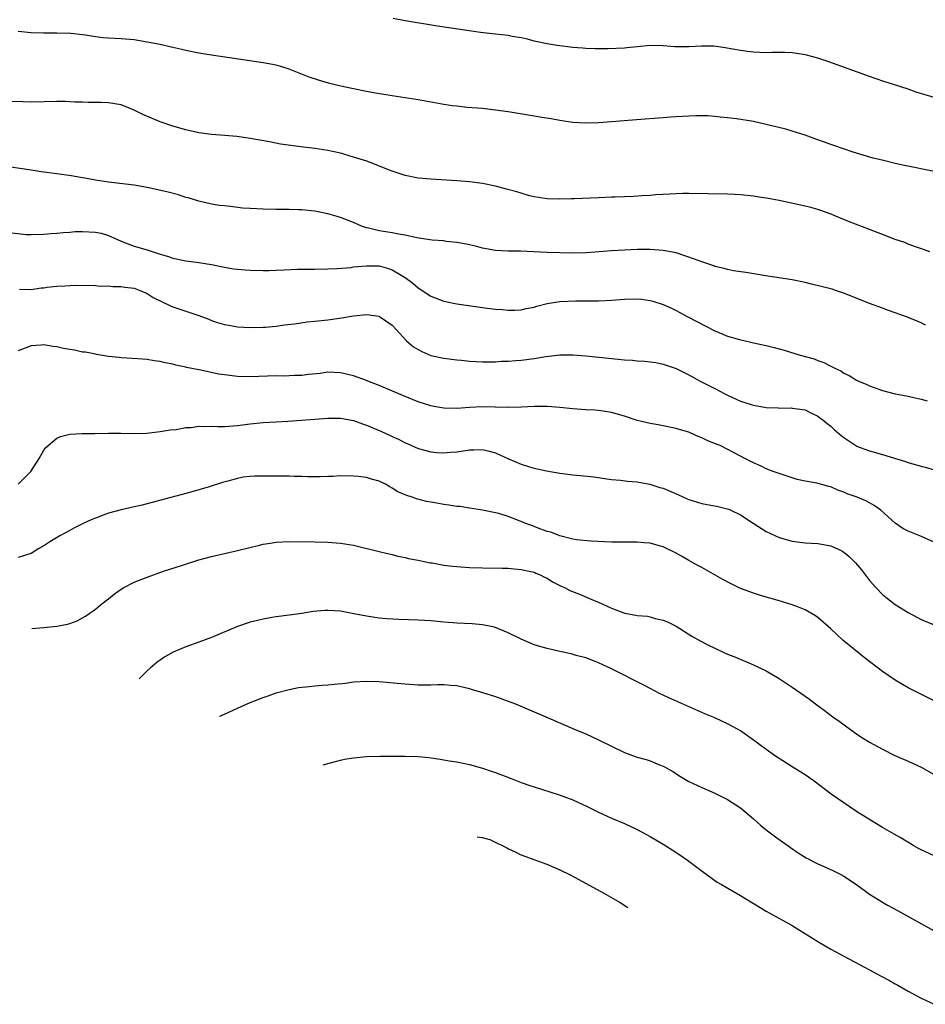
# Model space of a CAD drawing. Units: inches. Extents: x 2643000 to 2646000, y 1501943 to 1503000.
# Drawn here: x 2645665 to 2645806, y 1502038 to 1502191 of the extents above; entities that cross this region are included whole.
import ezdxf

# ---------------------------------------------------------------- set-up
doc = ezdxf.new("R2010")
doc.units = ezdxf.units.IN
doc.header["$MEASUREMENT"] = 0
doc.layers.add('LD26431500_10ft', color=113, linetype='Continuous')

msp = doc.modelspace()

# ---------------------------------------------------------------- linework, layer by layer
at = {"layer": 'LD26431500_10ft'}
for points, elevation in [([(2645807, 1502178.95), (2645804.22, 1502179.78), (2645803, 1502180.2), (2645800.58, 1502181), (2645799.38, 1502181.38), (2645797.87, 1502181.87), (2645797, 1502182.2), (2645792, 1502184), (2645790.52, 1502184.52), (2645789.01, 1502185.01), (2645787.45, 1502185.45), (2645787, 1502185.54), (2645785.75, 1502185.75), (2645785, 1502185.83), (2645783.89, 1502185.89), (2645781.89, 1502185.89), (2645781, 1502185.87), (2645779, 1502185.96), (2645778.06, 1502186.06), (2645777, 1502186.21), (2645774.63, 1502186.63), (2645772.86, 1502186.86), (2645771, 1502186.9), (2645769, 1502186.8), (2645767, 1502186.8), (2645766.8, 1502186.8), (2645765, 1502186.95), (2645763, 1502187), (2645761, 1502186.79), (2645759.4, 1502186.6), (2645759, 1502186.57), (2645756.47, 1502186.47), (2645754.48, 1502186.48), (2645753, 1502186.51), (2645752.56, 1502186.56), (2645751, 1502186.67), (2645748.56, 1502187), (2645747, 1502187.24), (2645745, 1502187.66), (2645743.95, 1502187.95), (2645743, 1502188.16), (2645741.61, 1502188.39), (2645741, 1502188.51), (2645739, 1502188.72), (2645736.67, 1502189), (2645730, 1502190), (2645725, 1502190.82), (2645723.15, 1502191.15)], 9220), ([(2645807, 1502167.48), (2645802.41, 1502168.41), (2645801, 1502168.71), (2645799.15, 1502169.15), (2645797.55, 1502169.55), (2645794.48, 1502170.48), (2645791.49, 1502171.49), (2645791, 1502171.67), (2645790, 1502172), (2645788.54, 1502172.54), (2645787, 1502173.08), (2645785, 1502173.72), (2645784.01, 1502174.01), (2645781, 1502174.75), (2645779, 1502175.19), (2645776.36, 1502175.64), (2645775, 1502175.8), (2645773.87, 1502175.87), (2645773, 1502176.01), (2645771.93, 1502176.07), (2645771, 1502176.08), (2645770.07, 1502176.07), (2645769, 1502176.03), (2645768.03, 1502175.97), (2645767, 1502175.94), (2645766.14, 1502175.86), (2645765, 1502175.8), (2645764.27, 1502175.73), (2645761.53, 1502175.53), (2645757, 1502175.16), (2645755, 1502175.02), (2645753, 1502174.96), (2645751, 1502175.07), (2645749, 1502175.36), (2645747.63, 1502175.63), (2645746.18, 1502175.82), (2645745, 1502176.04), (2645743.76, 1502176.24), (2645741, 1502176.71), (2645739, 1502176.99), (2645737, 1502177.2), (2645734.6, 1502177.4), (2645733, 1502177.57), (2645732.33, 1502177.66), (2645731, 1502177.87), (2645727, 1502178.56), (2645723, 1502179.18), (2645720.39, 1502179.61), (2645719, 1502179.87), (2645717, 1502180.26), (2645714.75, 1502180.75), (2645713.14, 1502181.14), (2645711.59, 1502181.59), (2645710.1, 1502182.1), (2645707, 1502183.34), (2645705.73, 1502183.73), (2645705, 1502183.93), (2645703, 1502184.31), (2645695, 1502185.5), (2645693, 1502185.82), (2645691, 1502186.21), (2645690.38, 1502186.38), (2645689, 1502186.67), (2645688.74, 1502186.74), (2645687, 1502187.12), (2645685, 1502187.52), (2645683, 1502187.84), (2645681, 1502188.01), (2645679, 1502188.1), (2645678.18, 1502188.18), (2645677, 1502188.32), (2645675.43, 1502188.57), (2645675, 1502188.63), (2645673.18, 1502188.82), (2645671, 1502188.88), (2645669, 1502188.88), (2645667, 1502188.97), (2645665, 1502189.17)], 9230), ([(2645806.34, 1502155), (2645805.37, 1502155.37), (2645804.26, 1502155.74), (2645803, 1502156.23), (2645802.46, 1502156.46), (2645801, 1502156.94), (2645799, 1502157.71), (2645797, 1502158.5), (2645793.74, 1502159.74), (2645790.91, 1502160.91), (2645789.43, 1502161.43), (2645789, 1502161.57), (2645787.89, 1502161.89), (2645787, 1502162.1), (2645783, 1502162.97), (2645781.28, 1502163.28), (2645781, 1502163.35), (2645779.54, 1502163.54), (2645779, 1502163.64), (2645777, 1502163.84), (2645776.11, 1502163.89), (2645775, 1502163.95), (2645769, 1502164.08), (2645768.07, 1502164.07), (2645767, 1502164.03), (2645766.05, 1502163.95), (2645763.85, 1502163.85), (2645763, 1502163.77), (2645761.71, 1502163.71), (2645760.4, 1502163.6), (2645759, 1502163.54), (2645757.5, 1502163.5), (2645757, 1502163.47), (2645755, 1502163.41), (2645751.24, 1502163.24), (2645750.76, 1502163.24), (2645749, 1502163.19), (2645747, 1502163.24), (2645745, 1502163.54), (2645744.28, 1502163.72), (2645743, 1502164.1), (2645742.33, 1502164.33), (2645740.74, 1502164.74), (2645739, 1502165.18), (2645737, 1502165.59), (2645735, 1502165.86), (2645733, 1502166.01), (2645729, 1502166.26), (2645727, 1502166.45), (2645725, 1502166.82), (2645723, 1502167.5), (2645722.17, 1502167.83), (2645720.52, 1502168.52), (2645719.05, 1502169.05), (2645717, 1502169.71), (2645715, 1502170.28), (2645713, 1502170.73), (2645711, 1502171.02), (2645709.23, 1502171.23), (2645705.7, 1502171.7), (2645703.96, 1502172.04), (2645700.64, 1502172.64), (2645698.89, 1502172.89), (2645697.06, 1502173.06), (2645695, 1502173.22), (2645693, 1502173.48), (2645691, 1502173.9), (2645689, 1502174.47), (2645687, 1502175.16), (2645684.31, 1502176.31), (2645683, 1502176.97), (2645681, 1502177.77), (2645679, 1502178.12), (2645677.87, 1502178.13), (2645677, 1502178.16), (2645675.85, 1502178.15), (2645675, 1502178.19), (2645673.78, 1502178.22), (2645673, 1502178.27), (2645672.31, 1502178.31), (2645671, 1502178.32), (2645667, 1502178.23), (2645665.75, 1502178.25), (2645663.67, 1502178.33)], 9240), ([(2645805.67, 1502143.67), (2645805, 1502144), (2645802.9, 1502144.9), (2645799.95, 1502145.95), (2645799, 1502146.27), (2645797.01, 1502147.01), (2645793, 1502148.62), (2645791.9, 1502149), (2645791.21, 1502149.21), (2645788.02, 1502150.02), (2645787, 1502150.26), (2645785, 1502150.67), (2645781.25, 1502151.25), (2645777.81, 1502151.81), (2645775.92, 1502152.08), (2645775, 1502152.27), (2645774.45, 1502152.45), (2645773, 1502152.77), (2645772.84, 1502152.84), (2645771, 1502153.45), (2645769.89, 1502153.89), (2645767, 1502154.85), (2645765, 1502155.23), (2645763, 1502155.37), (2645761, 1502155.37), (2645759, 1502155.3), (2645757, 1502155.18), (2645753.13, 1502154.87), (2645751, 1502154.8), (2645749, 1502154.84), (2645747, 1502154.92), (2645744.97, 1502155.03), (2645742.9, 1502155.1), (2645741, 1502155.11), (2645739, 1502155.23), (2645737, 1502155.6), (2645735.9, 1502155.9), (2645735, 1502156.1), (2645733.65, 1502156.35), (2645733, 1502156.49), (2645731.36, 1502156.64), (2645731, 1502156.7), (2645729.17, 1502156.83), (2645726.81, 1502157.19), (2645725, 1502157.62), (2645724.29, 1502157.71), (2645723, 1502157.98), (2645721, 1502158.28), (2645719.31, 1502158.69), (2645719, 1502158.75), (2645718.26, 1502159), (2645717, 1502159.58), (2645715, 1502160.35), (2645714.48, 1502160.48), (2645713, 1502160.9), (2645711, 1502161.31), (2645709, 1502161.53), (2645708.45, 1502161.55), (2645707, 1502161.57), (2645705, 1502161.56), (2645703, 1502161.61), (2645701, 1502161.73), (2645699.81, 1502161.81), (2645697.95, 1502162.05), (2645697, 1502162.13), (2645696.22, 1502162.22), (2645695, 1502162.4), (2645693, 1502162.85), (2645691.36, 1502163.36), (2645691, 1502163.46), (2645689.84, 1502163.84), (2645688.26, 1502164.26), (2645686.65, 1502164.65), (2645685, 1502165), (2645683, 1502165.33), (2645679, 1502165.81), (2645677, 1502166.11), (2645675.63, 1502166.36), (2645675, 1502166.46), (2645673.22, 1502166.78), (2645671, 1502167.11), (2645668.58, 1502167.42), (2645667, 1502167.65), (2645663.86, 1502168.14)], 9250), ([(2645664.04, 1502157.96), (2645666.28, 1502157.72), (2645667, 1502157.69), (2645669, 1502157.75), (2645670.14, 1502157.86), (2645671, 1502157.9), (2645671.97, 1502158.03), (2645673, 1502158.07), (2645673.84, 1502158.16), (2645675, 1502158.18), (2645677, 1502158.09), (2645677.89, 1502157.89), (2645679, 1502157.57), (2645681, 1502156.68), (2645683, 1502155.91), (2645685, 1502155.31), (2645685.93, 1502155), (2645687, 1502154.67), (2645688.3, 1502154.3), (2645689, 1502154.02), (2645691, 1502153.61), (2645693, 1502153.38), (2645695, 1502153.07), (2645697, 1502152.65), (2645698.41, 1502152.41), (2645699, 1502152.33), (2645700.22, 1502152.22), (2645701, 1502152.18), (2645703, 1502152.14), (2645703.85, 1502152.15), (2645705, 1502152.18), (2645706.25, 1502152.25), (2645708.32, 1502152.32), (2645710.34, 1502152.34), (2645711, 1502152.33), (2645713, 1502152.38), (2645714.44, 1502152.44), (2645716.61, 1502152.61), (2645717, 1502152.67), (2645719, 1502152.87), (2645721, 1502152.83), (2645722.44, 1502152.44), (2645723, 1502152.24), (2645725.03, 1502151.03), (2645726.17, 1502150.17), (2645727, 1502149.44), (2645729, 1502148.13), (2645731, 1502147.36), (2645733, 1502146.95), (2645737.7, 1502146.3), (2645739, 1502146.16), (2645740.1, 1502146.1), (2645741, 1502146), (2645742, 1502146), (2645743, 1502146.04), (2645743.77, 1502146.23), (2645745, 1502146.45), (2645745.4, 1502146.6), (2645747, 1502147.02), (2645749, 1502147.34), (2645751.42, 1502147.42), (2645753, 1502147.41), (2645755, 1502147.44), (2645757, 1502147.55), (2645759, 1502147.68), (2645761, 1502147.73), (2645761.67, 1502147.67), (2645763, 1502147.49), (2645763.39, 1502147.39), (2645765, 1502146.86), (2645766.28, 1502146.28), (2645767, 1502145.93), (2645768.73, 1502145), (2645773, 1502142.78), (2645774.28, 1502142.28), (2645775, 1502141.97), (2645776.48, 1502141.52), (2645777, 1502141.38), (2645777.32, 1502141.32), (2645779, 1502140.94), (2645781, 1502140.51), (2645782.22, 1502140.22), (2645783, 1502140), (2645783.79, 1502139.79), (2645786.27, 1502139), (2645788.42, 1502138.42), (2645789, 1502138.2), (2645789.9, 1502137.9), (2645791, 1502137.31), (2645791.22, 1502137.22), (2645791.6, 1502137), (2645792.56, 1502136.56), (2645793, 1502136.22), (2645793.85, 1502135.85), (2645795, 1502135.13), (2645795.27, 1502135), (2645796.5, 1502134.5), (2645797, 1502134.25), (2645799, 1502133.56), (2645801, 1502133.04), (2645802.71, 1502132.71), (2645805, 1502132.2), (2645805.94, 1502131.94)], 9260), ([(2645665.22, 1502149.22), (2645667, 1502149.19), (2645668.57, 1502149.43), (2645669, 1502149.46), (2645669.52, 1502149.52), (2645671, 1502149.72), (2645672.23, 1502149.77), (2645673, 1502149.82), (2645673.83, 1502149.83), (2645677, 1502149.78), (2645677.72, 1502149.72), (2645679, 1502149.73), (2645679.66, 1502149.66), (2645681, 1502149.65), (2645681.54, 1502149.54), (2645683, 1502149.37), (2645684.01, 1502149), (2645685, 1502148.57), (2645685.95, 1502147.95), (2645688.63, 1502146.63), (2645689, 1502146.49), (2645693, 1502145.18), (2645694.58, 1502144.58), (2645695, 1502144.4), (2645695.92, 1502144.08), (2645697, 1502143.75), (2645697.67, 1502143.67), (2645699, 1502143.41), (2645701, 1502143.29), (2645703, 1502143.33), (2645703.36, 1502143.36), (2645705, 1502143.52), (2645706.28, 1502143.72), (2645707.86, 1502143.86), (2645709.82, 1502144.18), (2645711, 1502144.28), (2645713, 1502144.51), (2645715.19, 1502144.81), (2645717, 1502145.11), (2645719, 1502145.32), (2645721, 1502145.03), (2645721.05, 1502145), (2645723, 1502143.66), (2645723.63, 1502143), (2645725.23, 1502141.23), (2645726.31, 1502140.31), (2645727, 1502139.87), (2645727.58, 1502139.58), (2645729, 1502138.98), (2645731, 1502138.55), (2645733, 1502138.3), (2645733.76, 1502138.24), (2645735, 1502138.1), (2645736.02, 1502138.02), (2645737, 1502137.98), (2645737.96, 1502137.96), (2645739, 1502137.99), (2645739.94, 1502138.06), (2645741, 1502138.1), (2645742.18, 1502138.18), (2645743, 1502138.26), (2645745, 1502138.5), (2645746.8, 1502138.8), (2645749, 1502139.08), (2645751, 1502139.07), (2645753, 1502138.9), (2645756.52, 1502138.52), (2645759, 1502138.29), (2645760.23, 1502138.23), (2645761, 1502138.14), (2645762.1, 1502138.1), (2645763, 1502137.96), (2645763.86, 1502137.86), (2645765, 1502137.61), (2645767, 1502136.94), (2645769, 1502135.94), (2645770.75, 1502135), (2645773, 1502133.86), (2645774.58, 1502133), (2645775, 1502132.79), (2645777, 1502131.9), (2645778.65, 1502131.35), (2645779, 1502131.25), (2645781, 1502130.91), (2645782.85, 1502130.85), (2645783, 1502130.82), (2645784.83, 1502130.83), (2645785, 1502130.82), (2645787, 1502130.53), (2645788.01, 1502130.01), (2645789, 1502129.58), (2645789.32, 1502129.32), (2645789.76, 1502129), (2645790.43, 1502128.43), (2645791, 1502128), (2645791.52, 1502127.52), (2645792.59, 1502126.59), (2645793, 1502126.27), (2645794.89, 1502125), (2645795, 1502124.93), (2645797, 1502124.18), (2645799, 1502123.63), (2645802.56, 1502122.56), (2645803, 1502122.39), (2645803.87, 1502122.13), (2645805, 1502121.8), (2645805.64, 1502121.64), (2645807, 1502121.26)], 9270), ([(2645807, 1502110.04), (2645804.81, 1502111), (2645803, 1502111.76), (2645802.18, 1502112.18), (2645800.96, 1502112.96), (2645798.75, 1502115), (2645797.71, 1502115.71), (2645797, 1502116.11), (2645796.42, 1502116.42), (2645795.06, 1502117), (2645793.54, 1502117.54), (2645793, 1502117.79), (2645792.1, 1502118.1), (2645791, 1502118.6), (2645790.67, 1502118.67), (2645788.81, 1502119.19), (2645787, 1502119.51), (2645785.77, 1502119.77), (2645785, 1502120.01), (2645783, 1502120.67), (2645782.07, 1502121), (2645781, 1502121.42), (2645780.2, 1502121.8), (2645779, 1502122.33), (2645777.66, 1502123), (2645777, 1502123.37), (2645773.87, 1502125), (2645773.23, 1502125.23), (2645771.81, 1502125.81), (2645771, 1502126.21), (2645770.43, 1502126.43), (2645769.2, 1502127), (2645769, 1502127.07), (2645767.5, 1502127.5), (2645767, 1502127.66), (2645764.23, 1502128.23), (2645763, 1502128.41), (2645761, 1502128.88), (2645759, 1502129.56), (2645757, 1502130.14), (2645755.69, 1502130.31), (2645755, 1502130.42), (2645754.47, 1502130.47), (2645753, 1502130.56), (2645751, 1502130.71), (2645749, 1502130.89), (2645747, 1502131.04), (2645745, 1502131.04), (2645743.06, 1502130.94), (2645741, 1502130.91), (2645738.97, 1502130.97), (2645737, 1502131), (2645735, 1502130.91), (2645733, 1502130.77), (2645731, 1502130.79), (2645729.75, 1502131), (2645729, 1502131.14), (2645727, 1502131.8), (2645725, 1502132.59), (2645724.01, 1502133), (2645721, 1502134.33), (2645719.21, 1502135), (2645719, 1502135.09), (2645717, 1502135.8), (2645715, 1502136.27), (2645713, 1502136.37), (2645711.81, 1502136.19), (2645710.03, 1502136.03), (2645709, 1502135.86), (2645707.85, 1502135.85), (2645707, 1502135.79), (2645706.22, 1502135.78), (2645705, 1502135.79), (2645701, 1502135.67), (2645699, 1502135.72), (2645697, 1502135.94), (2645696.08, 1502136.08), (2645693.32, 1502136.68), (2645693, 1502136.73), (2645691.12, 1502137.12), (2645691, 1502137.16), (2645689.46, 1502137.46), (2645689, 1502137.61), (2645687.8, 1502137.8), (2645687, 1502138.03), (2645686.11, 1502138.11), (2645685, 1502138.32), (2645683.55, 1502138.45), (2645681, 1502138.61), (2645680.66, 1502138.66), (2645679, 1502138.82), (2645677.13, 1502139.13), (2645677, 1502139.14), (2645675.45, 1502139.45), (2645675, 1502139.5), (2645673.76, 1502139.76), (2645673, 1502139.88), (2645672.06, 1502140.06), (2645671, 1502140.3), (2645670.37, 1502140.37), (2645669, 1502140.62), (2645668.57, 1502140.57), (2645667, 1502140.47), (2645666.09, 1502140.09), (2645665, 1502139.67)], 9280), ([(2645665, 1502119.04), (2645666.01, 1502119.99), (2645666.98, 1502121), (2645668.25, 1502123), (2645669, 1502124.29), (2645669.3, 1502124.7), (2645671, 1502126.17), (2645671.57, 1502126.43), (2645673, 1502126.77), (2645674.87, 1502126.87), (2645675, 1502126.89), (2645676.9, 1502126.9), (2645679, 1502126.93), (2645680.92, 1502126.92), (2645682.89, 1502126.89), (2645684.94, 1502126.94), (2645687, 1502127.16), (2645688.58, 1502127.42), (2645689.51, 1502127.51), (2645691, 1502127.78), (2645691.83, 1502127.83), (2645693, 1502127.99), (2645693.96, 1502127.96), (2645695, 1502127.99), (2645695.97, 1502127.97), (2645697, 1502127.98), (2645699, 1502128.13), (2645701, 1502128.38), (2645703, 1502128.58), (2645705, 1502128.7), (2645706.79, 1502128.79), (2645708.93, 1502128.93), (2645713, 1502129.24), (2645715, 1502129.23), (2645717, 1502128.87), (2645718.37, 1502128.37), (2645719, 1502128.17), (2645721.22, 1502127.22), (2645722.6, 1502126.6), (2645723, 1502126.4), (2645723.99, 1502125.99), (2645725, 1502125.43), (2645725.31, 1502125.31), (2645727, 1502124.56), (2645729, 1502124.04), (2645729.94, 1502123.94), (2645731, 1502123.88), (2645732.02, 1502123.98), (2645733, 1502124.04), (2645735, 1502124.35), (2645735.65, 1502124.35), (2645737, 1502124.41), (2645737.82, 1502124.18), (2645739, 1502123.9), (2645741.04, 1502122.96), (2645743, 1502122.11), (2645744.28, 1502121.72), (2645745, 1502121.52), (2645746.91, 1502121.09), (2645749, 1502120.72), (2645751, 1502120.48), (2645753.81, 1502120.19), (2645755, 1502120.04), (2645755.89, 1502119.89), (2645757, 1502119.75), (2645758.37, 1502119.63), (2645759.47, 1502119.47), (2645761, 1502119.39), (2645762.96, 1502119.04), (2645764.51, 1502118.51), (2645765, 1502118.38), (2645767.37, 1502117.37), (2645768.75, 1502116.75), (2645769, 1502116.65), (2645771, 1502116.05), (2645773.55, 1502115.55), (2645775.15, 1502115.15), (2645775.51, 1502115), (2645777, 1502114.25), (2645778.96, 1502113), (2645781, 1502111.67), (2645783, 1502110.75), (2645785, 1502110.2), (2645787, 1502109.96), (2645789, 1502109.84), (2645791, 1502109.49), (2645792.69, 1502108.69), (2645793, 1502108.51), (2645793.83, 1502107.83), (2645794.84, 1502106.84), (2645795.75, 1502105.75), (2645797, 1502104.08), (2645797.99, 1502103), (2645799, 1502101.93), (2645799.53, 1502101.53), (2645801, 1502100.39), (2645803, 1502099.13), (2645805, 1502098.08), (2645807, 1502097.21)], 9290), ([(2645807, 1502085.48), (2645804.63, 1502086.63), (2645803, 1502087.47), (2645801, 1502088.65), (2645799, 1502090.01), (2645796.18, 1502092.18), (2645793.96, 1502093.96), (2645792.86, 1502094.86), (2645791, 1502096.59), (2645789, 1502098.36), (2645788.61, 1502098.61), (2645787, 1502099.54), (2645785.97, 1502099.97), (2645785, 1502100.31), (2645782.82, 1502101), (2645780.27, 1502101.73), (2645779, 1502102.13), (2645777, 1502102.87), (2645775.57, 1502103.57), (2645774.26, 1502104.26), (2645771, 1502106.1), (2645770.4, 1502106.4), (2645769.33, 1502107), (2645769, 1502107.2), (2645767.85, 1502107.85), (2645767, 1502108.35), (2645765, 1502109.31), (2645764.6, 1502109.4), (2645763, 1502109.88), (2645762.08, 1502109.92), (2645761, 1502110.04), (2645759, 1502110.03), (2645757.96, 1502110.04), (2645757, 1502110.03), (2645753.81, 1502110.19), (2645751.59, 1502110.41), (2645751, 1502110.53), (2645749, 1502111), (2645747.59, 1502111.59), (2645747, 1502111.71), (2645745.9, 1502112.1), (2645745, 1502112.46), (2645744.6, 1502112.6), (2645743.55, 1502113), (2645742.6, 1502113.4), (2645741, 1502114.01), (2645739.53, 1502114.47), (2645739, 1502114.6), (2645737.02, 1502114.98), (2645735, 1502115.29), (2645733.54, 1502115.54), (2645733, 1502115.58), (2645731.79, 1502115.79), (2645731, 1502115.88), (2645729.92, 1502116.08), (2645729, 1502116.23), (2645728.34, 1502116.34), (2645726.75, 1502116.75), (2645726.08, 1502117), (2645725.25, 1502117.25), (2645723.86, 1502117.86), (2645723, 1502118.42), (2645722.61, 1502118.61), (2645721.94, 1502119), (2645721, 1502119.49), (2645719.81, 1502119.81), (2645719, 1502120.08), (2645717.77, 1502120.23), (2645717, 1502120.29), (2645715, 1502120.3), (2645713.77, 1502120.23), (2645713, 1502120.23), (2645711.85, 1502120.15), (2645711, 1502120.18), (2645709.85, 1502120.15), (2645709, 1502120.2), (2645707.8, 1502120.2), (2645707, 1502120.24), (2645703, 1502120.29), (2645701.72, 1502120.28), (2645701, 1502120.23), (2645699.9, 1502120.09), (2645699, 1502119.91), (2645697.49, 1502119.49), (2645696.71, 1502119.29), (2645694.63, 1502118.63), (2645691.78, 1502117.78), (2645691, 1502117.56), (2645686.35, 1502116.35), (2645684.23, 1502115.77), (2645683, 1502115.49), (2645681, 1502115.06), (2645679, 1502114.51), (2645678.21, 1502114.21), (2645677, 1502113.78), (2645676.45, 1502113.55), (2645675, 1502112.88), (2645673.76, 1502112.24), (2645673, 1502111.87), (2645671.45, 1502111), (2645669.92, 1502110.08), (2645669, 1502109.49), (2645668.12, 1502109), (2645667.45, 1502108.55), (2645667, 1502108.29), (2645665.99, 1502107.99), (2645665, 1502107.64)], 9300), ([(2645667.1, 1502096.67), (2645669, 1502096.81), (2645671, 1502097.05), (2645672.68, 1502097.32), (2645673, 1502097.45), (2645674.15, 1502097.85), (2645675, 1502098.3), (2645675.42, 1502098.58), (2645676.02, 1502099), (2645676.62, 1502099.38), (2645677, 1502099.66), (2645677.73, 1502100.27), (2645678.65, 1502101), (2645679, 1502101.26), (2645679.95, 1502102.05), (2645681, 1502102.74), (2645681.41, 1502103), (2645683, 1502103.83), (2645685, 1502104.64), (2645687.54, 1502105.54), (2645690.5, 1502106.5), (2645693, 1502107.28), (2645695, 1502107.83), (2645697, 1502108.3), (2645699, 1502108.74), (2645702.41, 1502109.59), (2645703, 1502109.72), (2645704.1, 1502109.9), (2645705, 1502110.02), (2645707, 1502110.12), (2645711, 1502110.09), (2645713, 1502110.06), (2645715, 1502109.91), (2645717, 1502109.57), (2645721, 1502108.61), (2645722.26, 1502108.26), (2645723, 1502108.12), (2645723.86, 1502107.86), (2645725, 1502107.65), (2645725.52, 1502107.52), (2645727, 1502107.24), (2645728.86, 1502106.86), (2645729.18, 1502106.82), (2645731, 1502106.49), (2645732.32, 1502106.32), (2645733, 1502106.26), (2645735, 1502106.14), (2645737, 1502106.08), (2645740.02, 1502106.02), (2645741, 1502105.99), (2645741.93, 1502105.93), (2645743, 1502105.83), (2645744.51, 1502105.49), (2645745, 1502105.38), (2645745.26, 1502105.26), (2645745.93, 1502105), (2645746.63, 1502104.63), (2645747, 1502104.46), (2645747.87, 1502103.87), (2645749, 1502103.34), (2645749.21, 1502103.21), (2645749.71, 1502103), (2645750.53, 1502102.53), (2645752.01, 1502101.99), (2645754.33, 1502101), (2645755, 1502100.73), (2645757, 1502099.83), (2645758.91, 1502099.09), (2645759, 1502099.06), (2645759.31, 1502099), (2645760.75, 1502098.75), (2645761, 1502098.68), (2645762.56, 1502098.56), (2645763, 1502098.45), (2645763.78, 1502098.22), (2645765, 1502097.97), (2645765.69, 1502097.69), (2645767, 1502097.04), (2645769.47, 1502095.47), (2645770.74, 1502094.74), (2645772.06, 1502094.06), (2645773, 1502093.6), (2645774.31, 1502093), (2645775, 1502092.7), (2645776.2, 1502092.2), (2645779.01, 1502091.01), (2645781, 1502090.1), (2645783, 1502088.94), (2645785, 1502087.58), (2645787.7, 1502085.7), (2645788.62, 1502085), (2645789.99, 1502083.99), (2645791.3, 1502083), (2645792.3, 1502082.3), (2645794.05, 1502081), (2645795, 1502080.32), (2645795.8, 1502079.8), (2645797, 1502079.05), (2645799, 1502077.96), (2645800.92, 1502077), (2645803, 1502076.09), (2645805, 1502075.19), (2645807, 1502074.05)], 9310), ([(2645807, 1502061.42), (2645805, 1502062.38), (2645804.6, 1502062.6), (2645803.89, 1502063), (2645801.73, 1502064.27), (2645800.82, 1502064.82), (2645799, 1502065.85), (2645796.89, 1502067.11), (2645795, 1502068.32), (2645793, 1502069.66), (2645791.08, 1502071), (2645788.4, 1502073), (2645787, 1502073.99), (2645785.43, 1502075), (2645783, 1502076.52), (2645782.29, 1502077), (2645781, 1502077.9), (2645779, 1502079.38), (2645777, 1502080.79), (2645776.65, 1502081), (2645775, 1502081.92), (2645773, 1502082.83), (2645771.45, 1502083.45), (2645770.05, 1502084.05), (2645765.9, 1502085.9), (2645765, 1502086.36), (2645764.56, 1502086.56), (2645763, 1502087.37), (2645761.92, 1502087.92), (2645761, 1502088.42), (2645758.15, 1502089.85), (2645757, 1502090.42), (2645755, 1502091.36), (2645754.45, 1502091.55), (2645753, 1502092.11), (2645751.51, 1502092.49), (2645750.73, 1502092.73), (2645749, 1502093.08), (2645747, 1502093.54), (2645745.86, 1502093.86), (2645745, 1502094.14), (2645743, 1502094.99), (2645741, 1502095.98), (2645738.85, 1502096.85), (2645737, 1502097.23), (2645735.38, 1502097.38), (2645733, 1502097.5), (2645732.44, 1502097.56), (2645731, 1502097.66), (2645729, 1502097.84), (2645727, 1502097.95), (2645724.05, 1502098.05), (2645722.17, 1502098.17), (2645721, 1502098.28), (2645719, 1502098.55), (2645717.05, 1502098.95), (2645715, 1502099.34), (2645713, 1502099.47), (2645712.55, 1502099.45), (2645710.72, 1502099.28), (2645709, 1502099.01), (2645707, 1502098.73), (2645705, 1502098.49), (2645704.36, 1502098.36), (2645703, 1502098.13), (2645702.09, 1502097.91), (2645701, 1502097.62), (2645699, 1502096.95), (2645695, 1502095.28), (2645693, 1502094.53), (2645691, 1502093.81), (2645689.02, 1502092.98), (2645687.75, 1502092.25), (2645687, 1502091.76), (2645686.56, 1502091.44), (2645685.46, 1502090.54), (2645685, 1502090.12), (2645683.78, 1502088.87)], 9320), ([(2645696.24, 1502083.05), (2645696.29, 1502083.07), (2645697, 1502083.4), (2645699, 1502084.31), (2645701, 1502085.18), (2645703, 1502085.98), (2645703.76, 1502086.24), (2645705, 1502086.68), (2645707, 1502087.23), (2645708.48, 1502087.52), (2645709, 1502087.59), (2645709.63, 1502087.63), (2645711, 1502087.78), (2645712.13, 1502087.87), (2645713, 1502087.92), (2645713.98, 1502088.02), (2645715.78, 1502088.22), (2645717, 1502088.38), (2645719, 1502088.52), (2645721, 1502088.46), (2645723.78, 1502088.22), (2645725, 1502088.09), (2645727, 1502087.96), (2645729, 1502087.96), (2645730.01, 1502088.01), (2645731, 1502088.01), (2645732.09, 1502087.91), (2645733, 1502087.85), (2645735, 1502087.35), (2645735.26, 1502087.26), (2645737, 1502086.74), (2645738.32, 1502086.32), (2645739, 1502086.14), (2645741, 1502085.43), (2645742.09, 1502085), (2645745, 1502083.75), (2645746.8, 1502083), (2645751.38, 1502081), (2645753, 1502080.32), (2645755, 1502079.42), (2645757, 1502078.41), (2645759, 1502077.46), (2645760.27, 1502077), (2645761, 1502076.75), (2645762.38, 1502076.38), (2645763, 1502076.15), (2645764.46, 1502075.54), (2645765, 1502075.34), (2645765.22, 1502075.22), (2645766.49, 1502074.49), (2645767.71, 1502073.71), (2645769, 1502072.97), (2645771, 1502072.02), (2645771.71, 1502071.71), (2645773, 1502071.16), (2645775, 1502070.18), (2645777, 1502068.9), (2645779, 1502067.2), (2645780.15, 1502066.15), (2645781, 1502065.46), (2645782.4, 1502064.4), (2645784.74, 1502062.74), (2645785.93, 1502061.93), (2645787.16, 1502061.16), (2645788.47, 1502060.47), (2645789, 1502060.22), (2645791.23, 1502059.23), (2645792.56, 1502058.56), (2645793, 1502058.31), (2645795, 1502057.02), (2645797, 1502055.53), (2645799, 1502054.26), (2645799.81, 1502053.81), (2645801.35, 1502053), (2645803.68, 1502051.68), (2645807, 1502049.83)], 9330), ([(2645712.3, 1502075.54), (2645713.23, 1502075.82), (2645714.21, 1502076.05), (2645715, 1502076.27), (2645715.6, 1502076.4), (2645717, 1502076.65), (2645719, 1502076.84), (2645721.12, 1502076.88), (2645725, 1502076.87), (2645727, 1502076.81), (2645728.67, 1502076.67), (2645730.43, 1502076.43), (2645731.82, 1502076.18), (2645733, 1502076), (2645735, 1502075.6), (2645737, 1502075.04), (2645738.51, 1502074.51), (2645739, 1502074.36), (2645741.44, 1502073.44), (2645743, 1502072.82), (2645744.36, 1502072.36), (2645745, 1502072.11), (2645748.9, 1502070.9), (2645751, 1502070.12), (2645751.77, 1502069.77), (2645753.13, 1502069.13), (2645755, 1502068.19), (2645757, 1502067.28), (2645759, 1502066.43), (2645761, 1502065.5), (2645763, 1502064.43), (2645765, 1502063.25), (2645766.39, 1502062.39), (2645767.6, 1502061.6), (2645768.78, 1502060.78), (2645771.05, 1502059.05), (2645773.38, 1502057.38), (2645774.03, 1502057), (2645777, 1502055.32), (2645781, 1502052.88), (2645785, 1502050.66), (2645789, 1502048.18), (2645791, 1502046.99), (2645793, 1502045.9), (2645796.2, 1502044.2), (2645797, 1502043.79), (2645798.8, 1502042.8), (2645800.11, 1502042.11), (2645801, 1502041.62), (2645801.41, 1502041.41), (2645803, 1502040.5), (2645805, 1502039.41), (2645807, 1502038.44)], 9340), ([(2645736.16, 1502064.39), (2645736.55, 1502064.34), (2645736.95, 1502064.26), (2645737.74, 1502064.08), (2645738.13, 1502063.96), (2645739.49, 1502063.31), (2645739.89, 1502063.15), (2645740.35, 1502062.88), (2645740.77, 1502062.66), (2645741.01, 1502062.51), (2645742.17, 1502062.01), (2645742.86, 1502061.67), (2645743.56, 1502061.39), (2645744.93, 1502060.9), (2645746.95, 1502060.14), (2645749, 1502059.25), (2645750.57, 1502058.48), (2645751.91, 1502057.79), (2645755.8, 1502055.67), (2645758.32, 1502054.2), (2645759.54, 1502053.46)], 9350)]:
    msp.add_lwpolyline(points, dxfattribs=dict(at, elevation=elevation))

doc.saveas('drawing.dxf')
